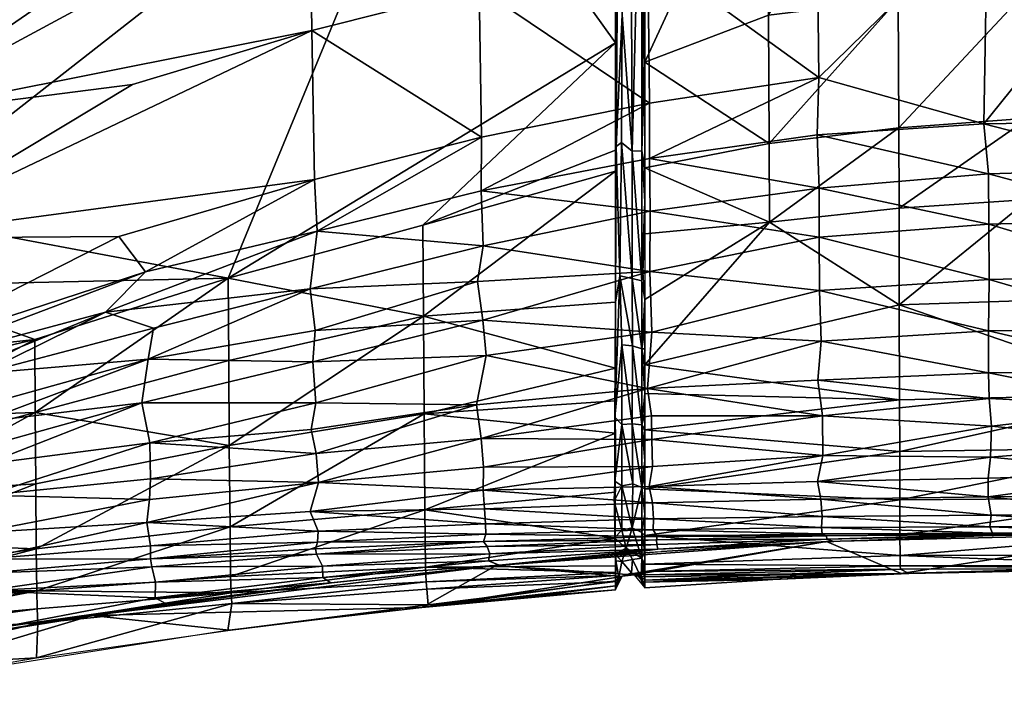
# Model space of a CAD drawing. Units: metres. Extents: x -0.318 to 0.318, y -0.312 to 0.312.
# Drawn here: x -0.197 to -0.027, y -0.312 to -0.196 of the extents above; entities that cross this region are included whole.
import ezdxf

# ---------------------------------------------------------------- set-up
doc = ezdxf.new("R2010")
doc.units = ezdxf.units.M
doc.header["$MEASUREMENT"] = 0
doc.layers.add('w', color=7, linetype='Continuous')

# ---------------------------------------------------------------- blocks, each defined once
blk = doc.blocks.new('*U1')
at = {"layer": 'w'}
mesh = blk.add_polyface(dxfattribs=at)
corners = [(14.843, 8.8282, 12.3133), (14.7663, 8.1015, 12.448), (14.7632, 8.8328, 12.4335), (14.9294, 8.1018, 11.7238), (14.9228, 8.879, 12.0431), (14.925, 8.8358, 11.4094), (14.8943, 8.8379, 12.1828), (14.8455, 8.114, 12.3268), (14.8951, 8.1084, 12.2008), (14.9487, 7.4033, 11.6799), (14.9334, 8.1251, 11.4099), (14.9591, 7.4342, 11.4116), (14.9349, 7.4015, 11.9232), (14.9233, 8.1203, 12.0652), (14.9522, 6.6659, 11.9923), (14.9255, 7.3837, 12.1327), (14.8991, 7.3796, 12.2511), (14.8504, 7.3829, 12.373), (14.7754, 7.3776, 12.4881), (14.6858, 8.101, 12.5336), (14.6995, 7.3631, 12.5714), (14.6649, 8.8488, 12.5361), (14.7206, 6.6349, 12.6319), (15.0625, 8.8386, 12.1305), (15.0647, 7.721, 12.1747), (15.0764, 8.8386, 11.9918), (15.0764, 8.8386, 11.5165), (15.0797, 7.7215, 12.0372), (15.0185, 8.8386, 12.2895), (15.0205, 7.7205, 12.3306), (15.0973, 7.7581, 11.4401), (15.0818, 8.2806, 11.4391), (15.0886, 6.6161, 12.2359), (15.1267, 6.6161, 11.8048), (15.1036, 6.6161, 12.0344), (14.7795, 7.7192, 12.6758), (14.9327, 6.6159, 12.6235), (14.9314, 7.7197, 12.5028), (14.9271, 8.8386, 12.4665), (14.7701, 8.8386, 12.6446), (15.0576, 6.6161, 12.37), (14.5699, 7.7187, 12.8112), (14.731, 6.6159, 12.8211), (14.9332, 8.1185, 11.4099), (14.924, 8.8353, 11.4096), (14.9598, 7.4025, 11.4116), (15.0764, 8.8376, 11.4392), (15.0975, 7.7246, 11.4401)]
mesh.append_faces([[corners[k] for k in face] for face in [(0, 1, 2, 0), (3, 4, 5, 3), (6, 7, 0, 6), (4, 8, 6, 4), (9, 3, 10, 9), (10, 3, 5, 10), (10, 11, 9, 10), (12, 13, 3, 12), (4, 3, 13, 4), (3, 9, 12, 3), (9, 14, 12, 9), (13, 12, 15, 13), (8, 7, 6, 8), (13, 8, 4, 13), (16, 8, 13, 16), (17, 7, 8, 17), (7, 1, 0, 7), (16, 17, 8, 16), (15, 16, 13, 15), (1, 7, 18, 1), (19, 1, 20, 19), (2, 1, 21, 2), (7, 17, 18, 7), (1, 18, 20, 1), (20, 18, 22, 20), (23, 24, 25, 23), (26, 25, 27, 26), (23, 28, 29, 23), (25, 24, 27, 25), (30, 31, 26, 30), (32, 27, 24, 32), (26, 27, 30, 26), (33, 30, 27, 33), (27, 34, 33, 27), (35, 36, 37, 35), (37, 38, 39, 37), (29, 40, 24, 29), (29, 28, 38, 29), (24, 23, 29, 24), (29, 37, 36, 29), (37, 29, 38, 37), (39, 35, 37, 39), (24, 40, 32, 24), (29, 36, 40, 29), (35, 41, 42, 35), (43, 44, 45, 43), (46, 47, 44, 46), (45, 44, 47, 45), (31, 47, 46, 31)]], dxfattribs={"vtx2": -1, "vtx3": -1})
mesh = blk.add_polyface(dxfattribs=at)
corners = [(11.618, 7.6982, 12.3136), (11.618, 8.8457, 12.2658), (11.5857, 8.846, 12.2796), (11.5827, 7.6816, 12.3314), (11.5984, 6.5836, 12.4485), (13.1989, 7.3616, 12.6517), (13.3025, 6.6362, 12.736), (12.9515, 7.368, 12.5854), (13.3459, 8.8396, 12.6303), (13.1526, 8.083, 12.6011), (13.1409, 8.8556, 12.5836), (13.3678, 8.1035, 12.6486), (12.2123, 8.8386, 12.3265), (13.43, 7.3695, 12.6997), (12.2362, 8.0992, 12.3507), (11.4856, 8.0929, 12.1571), (11.4544, 8.8379, 12.1277), (13.062, 6.6364, 12.6766), (11.667, 7.3563, 12.2618), (12.305, 7.3621, 12.4185), (12.4158, 6.6283, 12.5226), (11.778, 6.6204, 12.3786), (11.4605, 6.6164, 12.3095), (13.1125, 8.8386, 12.7335), (13.1267, 8.2763, 12.7454), (13.4673, 8.8386, 12.8069), (13.237, 7.1536, 12.832), (13.1689, 7.7144, 12.7792), (12.6124, 7.7121, 12.6301), (12.5552, 8.8386, 12.5783), (12.5697, 8.275, 12.5917), (13.5171, 7.7157, 12.8467), (12.6812, 7.1503, 12.6903), (11.6873, 7.7238, 12.3908), (11.687, 8.2808, 12.357), (11.687, 8.8386, 12.3453), (11.6873, 7.1686, 12.4447), (12.8847, 6.6159, 12.7926), (11.6888, 8.8559, 12.3159), (11.6611, 8.8422, 12.275), (11.6883, 7.7068, 12.3626), (11.6876, 6.6154, 12.517), (11.6616, 7.6791, 12.3255), (11.6865, 6.6014, 12.4815), (11.6482, 6.5534, 12.451)]
mesh.append_faces([[corners[k] for k in face] for face in [(0, 1, 2, 0), (2, 3, 0, 2), (3, 4, 0, 3), (5, 6, 7, 5), (8, 9, 10, 8), (8, 11, 9, 8), (11, 5, 9, 11), (12, 10, 9, 12), (6, 5, 13, 6), (11, 13, 5, 11), (7, 9, 5, 7), (7, 14, 9, 7), (15, 16, 12, 15), (14, 15, 12, 14), (7, 6, 17, 7), (12, 9, 14, 12), (18, 15, 14, 18), (14, 7, 19, 14), (20, 19, 7, 20), (21, 18, 19, 21), (14, 19, 18, 14), (18, 21, 22, 18), (7, 17, 20, 7), (19, 20, 21, 19), (23, 24, 25, 23), (26, 27, 28, 26), (29, 24, 23, 29), (27, 24, 30, 27), (24, 27, 31, 24), (32, 28, 33, 32), (30, 34, 28, 30), (29, 30, 24, 29), (29, 35, 30, 29), (27, 30, 28, 27), (30, 35, 34, 30), (34, 33, 28, 34), (36, 32, 33, 36), (32, 37, 26, 32), (28, 32, 26, 28), (36, 37, 32, 36), (33, 35, 38, 33), (39, 40, 38, 39), (40, 41, 33, 40), (40, 33, 38, 40), (40, 42, 43, 40), (39, 42, 40, 39), (39, 0, 42, 39), (0, 44, 42, 0), (0, 39, 1, 0)]], dxfattribs={"vtx2": -1, "vtx3": -1})
mesh = blk.add_polyface(dxfattribs=at)
corners = [(14.6995, 7.3631, 12.5714), (14.5941, 8.1122, 12.6039), (14.6858, 8.101, 12.5336), (14.6649, 8.8488, 12.5361), (14.7663, 8.1015, 12.448), (14.587, 7.3857, 12.655), (14.5341, 8.8452, 12.6237), (14.3769, 8.8373, 12.687), (14.4602, 8.1155, 12.6738), (14.2197, 8.8391, 12.7088), (14.2301, 8.1023, 12.7215), (14.3411, 8.1056, 12.7073), (14.2616, 7.3644, 12.7573), (14.4158, 7.385, 12.7309), (14.0482, 8.1025, 12.722), (14.0383, 8.8379, 12.7083), (14.0919, 7.3791, 12.7601), (14.5179, 6.6458, 12.7611), (14.2979, 6.6268, 12.8152), (13.5661, 8.8396, 12.6682), (13.3678, 8.1035, 12.6486), (13.3459, 8.8396, 12.6303), (13.8085, 8.8399, 12.6959), (13.586, 8.1043, 12.6849), (13.8252, 8.1051, 12.7109), (13.43, 7.3695, 12.6997), (13.6426, 7.3702, 12.7319), (13.8737, 7.3718, 12.7535), (14.5699, 7.7187, 12.8112), (14.3467, 7.718, 12.8793), (14.4755, 6.6159, 12.9395), (14.7795, 7.7192, 12.6758), (14.5529, 8.8386, 12.7835), (14.7701, 8.8386, 12.6446), (14.3218, 8.8386, 12.8516), (13.4673, 8.8386, 12.8069), (13.48, 8.277, 12.8173), (13.8971, 8.8386, 12.8544), (13.9349, 7.7169, 12.8879), (13.1267, 8.2763, 12.7454), (13.5171, 7.7157, 12.8467), (13.5773, 7.1554, 12.8932), (13.1689, 7.7144, 12.7792), (13.237, 7.1536, 12.832)]
mesh.append_faces([[corners[k] for k in face] for face in [(0, 1, 2, 0), (3, 4, 2, 3), (1, 0, 5, 1), (3, 2, 1, 3), (1, 6, 3, 1), (7, 6, 8, 7), (9, 7, 10, 9), (6, 1, 8, 6), (5, 8, 1, 5), (7, 11, 10, 7), (10, 11, 12, 10), (8, 13, 11, 8), (7, 8, 11, 7), (9, 14, 15, 9), (9, 10, 14, 9), (14, 10, 16, 14), (8, 5, 13, 8), (13, 5, 17, 13), (11, 13, 12, 11), (12, 13, 18, 12), (10, 12, 16, 10), (19, 20, 21, 19), (22, 23, 19, 22), (24, 22, 15, 24), (19, 23, 20, 19), (23, 25, 20, 23), (22, 24, 23, 22), (24, 26, 23, 24), (15, 14, 24, 15), (27, 24, 14, 27), (14, 16, 27, 14), (24, 27, 26, 24), (23, 26, 25, 23), (28, 29, 30, 28), (31, 32, 28, 31), (32, 31, 33, 32), (28, 32, 34, 28), (29, 28, 34, 29), (35, 36, 37, 35), (34, 37, 38, 34), (35, 39, 36, 35), (40, 36, 39, 40), (38, 37, 36, 38), (34, 38, 29, 34), (38, 40, 41, 38), (40, 38, 36, 40), (40, 42, 41, 40), (41, 42, 43, 41)]], dxfattribs={"vtx2": -1, "vtx3": -1})
mesh = blk.add_polyface(dxfattribs=at)
corners = [(15.0993, 6.5874, 11.5165), (15.1597, 6.6159, 11.4442), (15.1541, 6.6159, 11.5206), (15.1033, 6.5696, 11.4322), (15.1089, 6.5181, 11.433), (15.144, 6.6159, 11.6438), (15.1153, 6.6006, 11.5178), (14.7262, 6.6024, 12.786), (14.8405, 6.6159, 12.7309), (14.731, 6.6159, 12.8211), (14.9202, 6.6021, 12.5836), (14.9327, 6.6159, 12.6235), (15.0757, 6.6161, 12.3014), (15.0315, 6.6029, 12.3276), (15.0929, 6.6067, 12.215), (15.0056, 6.6159, 12.5018), (15.0576, 6.6161, 12.37), (15.1036, 6.6161, 12.0344), (15.1237, 6.6161, 11.8325), (14.7104, 6.5633, 12.7693), (14.9007, 6.5607, 12.5734), (15.0373, 6.5623, 12.1028), (14.9875, 6.5343, 12.3837), (15.095, 6.5587, 11.5163), (14.9918, 6.6722, 11.5971), (14.9487, 7.4033, 11.6799), (14.9591, 7.4342, 11.4116), (15.0162, 6.4917, 11.4149), (14.9718, 6.6679, 11.7934), (14.9522, 6.6659, 11.9923), (14.9375, 6.6687, 12.2039), (14.9255, 7.3837, 12.1327), (14.9349, 7.4015, 11.9232), (14.909, 6.6522, 12.3288), (14.8991, 7.3796, 12.2511), (14.8618, 6.6527, 12.4447), (14.8504, 7.3829, 12.373), (14.7914, 6.6489, 12.5529), (14.7754, 7.3776, 12.4881), (14.7206, 6.6349, 12.6319), (15.1267, 6.6161, 11.8048), (15.1237, 7.1698, 11.4419), (15.0973, 7.7581, 11.4401), (15.0797, 7.7215, 12.0372), (15.0886, 6.6161, 12.2359), (14.7795, 7.7192, 12.6758), (14.9794, 7.0451, 11.4127), (14.9598, 7.4025, 11.4116), (15.003, 6.6877, 11.4142), (15.1021, 6.5414, 11.432), (15.0627, 5.9732, 11.4175), (15.0975, 7.7246, 11.4401), (15.1127, 6.5894, 11.4345), (15.1356, 6.61, 11.4393)]
mesh.append_faces([[corners[k] for k in face] for face in [(0, 1, 2, 0), (1, 0, 3, 1), (0, 4, 3, 0), (2, 5, 6, 2), (7, 8, 9, 7), (8, 10, 11, 8), (12, 13, 14, 12), (15, 13, 16, 15), (12, 16, 13, 12), (11, 10, 15, 11), (14, 13, 17, 14), (18, 17, 13, 18), (18, 6, 5, 18), (19, 20, 7, 19), (7, 10, 8, 7), (13, 21, 6, 13), (20, 10, 7, 20), (10, 13, 15, 10), (13, 10, 20, 13), (13, 6, 18, 13), (21, 13, 22, 21), (20, 22, 13, 20), (21, 23, 6, 21), (24, 25, 26, 24), (26, 27, 24, 26), (28, 25, 24, 28), (28, 29, 25, 28), (30, 31, 32, 30), (33, 34, 31, 33), (35, 36, 34, 35), (29, 30, 32, 29), (37, 38, 36, 37), (30, 33, 31, 30), (36, 35, 37, 36), (33, 35, 34, 33), (38, 37, 39, 38), (40, 41, 42, 40), (17, 43, 44, 17), (40, 1, 41, 40), (45, 9, 11, 45), (46, 47, 48, 46), (47, 49, 50, 47), (48, 47, 50, 48), (3, 51, 52, 3), (3, 49, 47, 3), (3, 47, 51, 3), (51, 53, 52, 51), (53, 51, 41, 53), (53, 41, 1, 53)]], dxfattribs={"vtx2": -1, "vtx3": -1})
mesh = blk.add_polyface(dxfattribs=at)
corners = [(14.1249, 6.6029, 12.9415), (14.1249, 6.6151, 12.9763), (14.033, 6.6159, 12.9763), (13.3421, 6.6159, 12.9021), (13.2682, 6.6021, 12.8465), (13.4882, 6.6159, 12.9285), (13.8308, 6.6034, 12.9344), (13.7917, 6.6082, 12.9679), (13.6286, 6.6159, 12.9486), (13.9116, 6.6159, 12.9727), (14.113, 6.562, 12.9189), (13.8214, 6.5615, 12.91), (13.2702, 6.5612, 12.8236), (14.4755, 6.6159, 12.9395), (14.4549, 6.6024, 12.9135), (14.5654, 6.6159, 12.9095), (14.3182, 6.6159, 12.9679), (14.1953, 6.6159, 12.9742), (14.4066, 6.6159, 12.9552), (14.6091, 6.6159, 12.8909), (14.7262, 6.6024, 12.786), (14.6715, 6.6159, 12.8584), (14.731, 6.6159, 12.8211), (14.4498, 6.5615, 12.8914), (14.7104, 6.5633, 12.7693), (14.7206, 6.6349, 12.6319), (14.587, 7.3857, 12.655), (14.6995, 7.3631, 12.5714), (14.635, 6.6489, 12.6982), (14.5179, 6.6458, 12.7611), (14.4158, 7.385, 12.7309), (14.4158, 6.6446, 12.7937), (14.2979, 6.6268, 12.8152), (14.0919, 7.3791, 12.7601), (14.2616, 7.3644, 12.7573), (14.0531, 6.6466, 12.8206), (13.8737, 7.3718, 12.7535), (13.7914, 6.6377, 12.8104), (13.6426, 7.3702, 12.7319), (13.5303, 6.6385, 12.7782), (13.43, 7.3695, 12.6997), (13.3025, 6.6362, 12.736), (14.5699, 7.7187, 12.8112), (14.3467, 7.718, 12.8793), (13.9349, 7.7169, 12.8879), (13.5773, 7.1554, 12.8932), (13.237, 7.1536, 12.832)]
mesh.append_faces([[corners[k] for k in face] for face in [(0, 1, 2, 0), (3, 4, 5, 3), (6, 7, 8, 6), (8, 5, 6, 8), (5, 4, 6, 5), (0, 2, 9, 0), (9, 7, 6, 9), (6, 0, 9, 6), (10, 0, 11, 10), (6, 4, 12, 6), (0, 6, 11, 0), (12, 11, 6, 12), (13, 14, 15, 13), (0, 14, 16, 0), (16, 17, 0, 16), (14, 18, 16, 14), (0, 17, 1, 0), (13, 18, 14, 13), (19, 20, 21, 19), (22, 21, 20, 22), (19, 15, 14, 19), (20, 19, 14, 20), (0, 10, 14, 0), (23, 14, 10, 23), (14, 23, 20, 14), (24, 20, 23, 24), (25, 26, 27, 25), (26, 25, 28, 26), (26, 28, 29, 26), (30, 29, 31, 30), (30, 31, 32, 30), (32, 33, 34, 32), (35, 36, 33, 35), (37, 38, 36, 37), (39, 40, 38, 39), (36, 35, 37, 36), (33, 32, 35, 33), (38, 37, 39, 38), (40, 39, 41, 40), (13, 22, 42, 13), (16, 13, 43, 16), (17, 43, 44, 17), (45, 17, 44, 45), (43, 17, 16, 43), (45, 8, 9, 45), (45, 9, 17, 45), (8, 45, 3, 8), (45, 46, 3, 45)]], dxfattribs={"vtx2": -1, "vtx3": -1})
mesh = blk.add_polyface(dxfattribs=at)
corners = [(11.6167, 5.7111, 12.5971), (11.607, 6.513, 12.4556), (11.5786, 5.7431, 12.6113), (11.5984, 6.5836, 12.4485), (11.6482, 6.5534, 12.451), (11.618, 7.6982, 12.3136), (12.2423, 6.6156, 12.6418), (11.6865, 6.6014, 12.4815), (13.2682, 6.6021, 12.8465), (11.6876, 6.6154, 12.517), (12.8847, 6.6159, 12.7926), (13.3421, 6.6159, 12.9021), (13.2702, 6.5612, 12.8236), (12.6797, 6.5171, 12.6951), (11.6782, 6.5038, 12.4779), (13.2504, 6.4911, 12.8681), (13.2324, 6.5153, 12.83), (12.8016, 6.4894, 12.7873), (13.2654, 6.4894, 12.8986), (11.6888, 6.4899, 12.5364), (12.2453, 6.4896, 12.659), (13.4424, 5.9075, 12.8452), (13.062, 6.6364, 12.6766), (13.3025, 6.6362, 12.736), (13.21, 5.9087, 12.7937), (13.6169, 5.1975, 12.9717), (13.3921, 5.1858, 12.9303), (11.778, 6.6204, 12.3786), (11.6096, 5.8854, 12.467), (11.4605, 6.6164, 12.3095), (12.5649, 5.8991, 12.6565), (12.4158, 6.6283, 12.5226), (11.9271, 5.8899, 12.5285), (11.7937, 5.1609, 12.6504), (12.7485, 5.1754, 12.813), (12.1115, 5.1655, 12.7032), (11.4755, 5.1561, 12.5983), (13.5903, 5.655, 13.0578), (11.6881, 5.6918, 12.6776), (13.8191, 4.8122, 13.2115), (11.6881, 5.6733, 12.6537), (11.6883, 5.2953, 12.7609), (11.6609, 5.7424, 12.6011), (11.6619, 4.9364, 12.7782), (13.237, 7.1536, 12.832), (11.6873, 7.1686, 12.4447), (11.6883, 7.7068, 12.3626), (11.6616, 7.6791, 12.3255)]
mesh.append_faces([[corners[k] for k in face] for face in [(0, 1, 2, 0), (3, 4, 5, 3), (6, 7, 8, 6), (6, 9, 7, 6), (10, 8, 11, 10), (8, 10, 6, 8), (8, 7, 12, 8), (4, 12, 7, 4), (12, 4, 13, 12), (4, 14, 13, 4), (13, 15, 16, 13), (16, 12, 13, 16), (13, 14, 15, 13), (17, 18, 15, 17), (14, 19, 20, 14), (15, 14, 20, 15), (20, 17, 15, 20), (21, 22, 23, 21), (24, 25, 26, 24), (22, 21, 24, 22), (27, 28, 29, 27), (30, 31, 22, 30), (32, 27, 31, 32), (27, 32, 28, 27), (32, 33, 28, 32), (22, 24, 30, 22), (34, 30, 24, 34), (35, 32, 30, 35), (31, 30, 32, 31), (26, 34, 24, 26), (33, 36, 28, 33), (34, 35, 30, 34), (35, 33, 32, 35), (17, 37, 18, 17), (17, 38, 39, 17), (19, 38, 17, 19), (40, 19, 14, 40), (38, 19, 40, 38), (40, 41, 38, 40), (42, 43, 40, 42), (42, 40, 14, 42), (14, 4, 42, 14), (0, 4, 1, 0), (0, 42, 4, 0), (11, 44, 10, 11), (45, 9, 10, 45), (7, 9, 46, 7), (4, 7, 47, 4)]], dxfattribs={"vtx2": -1, "vtx3": -1})
mesh = blk.add_polyface(dxfattribs=at)
corners = [(13.2324, 6.5153, 12.83), (13.8214, 6.5615, 12.91), (13.2702, 6.5612, 12.8236), (13.8097, 6.5082, 12.9242), (14.113, 6.562, 12.9189), (14.4498, 6.5615, 12.8914), (14.4529, 6.5158, 12.9016), (14.7104, 6.5633, 12.7693), (14.1082, 6.516, 12.9293), (14.9007, 6.5607, 12.5734), (14.719, 6.516, 12.7759), (13.2504, 6.4911, 12.8681), (13.2654, 6.4894, 12.8986), (13.9235, 6.4894, 12.9862), (13.6393, 6.4894, 12.9628), (13.3574, 6.4894, 12.9179), (14.7846, 6.4835, 12.7982), (14.6985, 6.4856, 12.8584), (14.7394, 6.4894, 12.8312), (14.4214, 6.4858, 12.9656), (14.0665, 6.4886, 12.9895), (14.2959, 6.4901, 12.9814), (14.4907, 6.4894, 12.9489), (14.6418, 6.4894, 12.8899), (14.2088, 6.4894, 12.9862), (14.351, 6.4894, 12.9763), (14.7206, 6.6349, 12.6319), (14.7914, 6.6489, 12.5529), (14.7378, 5.9166, 12.7236), (14.635, 6.6489, 12.6982), (14.8176, 5.9227, 12.6364), (14.5133, 5.9075, 12.8546), (14.3675, 5.8869, 12.8892), (14.2979, 6.6268, 12.8152), (14.6373, 5.9176, 12.7954), (14.5179, 6.6458, 12.7611), (14.4158, 6.6446, 12.7937), (13.7914, 6.6377, 12.8104), (14.0531, 6.6466, 12.8206), (14.0018, 5.9146, 12.9024), (14.1539, 5.9298, 12.8996), (13.6792, 5.9156, 12.8805), (13.5303, 6.6385, 12.7782), (13.4424, 5.9075, 12.8452), (13.3025, 6.6362, 12.736), (13.8346, 5.892, 12.8978), (14.4064, 5.6608, 13.0667), (14.746, 6.4894, 12.8267), (14.8229, 5.6639, 12.8942), (13.9842, 5.658, 13.0898), (13.5903, 5.655, 13.0578)]
mesh.append_faces([[corners[k] for k in face] for face in [(0, 1, 2, 0), (1, 3, 4, 1), (5, 6, 7, 5), (4, 8, 5, 4), (9, 7, 10, 9), (1, 0, 3, 1), (3, 0, 11, 3), (11, 12, 13, 11), (13, 12, 14, 13), (15, 14, 12, 15), (16, 17, 18, 16), (8, 6, 5, 8), (4, 3, 8, 4), (6, 8, 19, 6), (17, 16, 10, 17), (7, 6, 10, 7), (10, 6, 17, 10), (19, 20, 21, 19), (17, 6, 19, 17), (13, 3, 11, 13), (19, 3, 13, 19), (3, 19, 8, 3), (13, 20, 19, 13), (22, 17, 19, 22), (17, 22, 23, 17), (21, 20, 24, 21), (21, 25, 19, 21), (26, 27, 28, 26), (29, 26, 28, 29), (27, 30, 28, 27), (31, 32, 33, 31), (34, 35, 29, 34), (28, 34, 29, 28), (35, 34, 31, 35), (36, 35, 31, 36), (31, 33, 36, 31), (37, 38, 39, 37), (33, 40, 38, 33), (37, 41, 42, 37), (42, 43, 44, 42), (38, 40, 39, 38), (33, 32, 40, 33), (37, 45, 41, 37), (37, 39, 45, 37), (42, 41, 43, 42), (25, 46, 22, 25), (47, 22, 48, 47), (13, 49, 24, 13), (12, 50, 15, 12)]], dxfattribs={"vtx2": -1, "vtx3": -1})
mesh = blk.add_polyface(dxfattribs=at)
corners = [(15.0993, 6.5874, 11.5165), (15.1125, 6.5056, 11.5176), (15.1089, 6.5181, 11.433), (15.1633, 6.4894, 11.5214), (15.1691, 6.4892, 11.4447), (15.095, 6.5587, 11.5163), (15.0373, 6.5623, 12.1028), (15.0462, 6.5158, 12.114), (14.9007, 6.5607, 12.5734), (14.9108, 6.516, 12.5765), (14.9875, 6.5343, 12.3837), (15.114, 6.5036, 11.5176), (14.9428, 6.4845, 12.6293), (14.719, 6.516, 12.7759), (14.7846, 6.4835, 12.7982), (15.0429, 6.4906, 12.4373), (15.1323, 6.4891, 11.8201), (15.0152, 6.4889, 12.5033), (15.065, 6.4891, 12.37), (15.082, 6.4891, 12.3012), (15.1541, 6.4906, 11.6288), (15.0934, 6.4896, 12.2308), (15.1061, 6.4891, 12.0629), (14.9918, 6.6722, 11.5971), (15.0162, 6.4917, 11.4149), (15.0619, 5.9852, 11.4175), (15.0429, 5.9395, 11.6291), (15.0122, 5.9445, 11.8439), (14.9718, 6.6679, 11.7934), (14.9809, 5.9331, 12.0784), (14.9522, 6.6659, 11.9923), (14.9591, 5.9176, 12.3037), (14.9375, 6.6687, 12.2039), (14.909, 6.6522, 12.3288), (14.9273, 5.9278, 12.4281), (14.7914, 6.6489, 12.5529), (14.8618, 6.6527, 12.4447), (14.8176, 5.9227, 12.6364), (14.8824, 5.9262, 12.5366), (15.2337, 5.6789, 11.5249), (15.2453, 5.6512, 11.4492), (15.1338, 5.6697, 12.2288), (15.0939, 6.4891, 12.2349), (15.1651, 5.6728, 12.0019), (14.9446, 6.4894, 12.6255), (14.8229, 5.6639, 12.8942), (15.0708, 5.6669, 12.5465), (14.746, 6.4894, 12.8267), (15.1282, 6.5003, 11.4368), (15.1112, 6.5183, 11.4335), (15.0627, 5.9732, 11.4175), (15.1021, 6.5414, 11.432), (15.1508, 6.4904, 11.4411), (15.2044, 6.07, 11.4467)]
mesh.append_faces([[corners[k] for k in face] for face in [(0, 1, 2, 0), (2, 1, 3, 2), (2, 3, 4, 2), (5, 6, 7, 5), (8, 9, 10, 8), (7, 11, 5, 7), (10, 9, 12, 10), (9, 13, 14, 9), (8, 13, 9, 8), (6, 10, 7, 6), (15, 16, 11, 15), (7, 10, 17, 7), (9, 14, 12, 9), (12, 17, 10, 12), (11, 7, 15, 11), (17, 15, 7, 17), (15, 18, 19, 15), (20, 3, 11, 20), (21, 15, 19, 21), (21, 22, 15, 21), (16, 15, 22, 16), (16, 20, 11, 16), (23, 24, 25, 23), (25, 26, 23, 25), (27, 28, 23, 27), (29, 30, 28, 29), (28, 27, 29, 28), (23, 26, 27, 23), (31, 32, 30, 31), (30, 29, 31, 30), (33, 32, 34, 33), (35, 36, 37, 35), (33, 38, 36, 33), (32, 31, 34, 32), (36, 38, 37, 36), (33, 34, 38, 33), (39, 4, 16, 39), (4, 39, 40, 4), (41, 22, 42, 41), (16, 22, 43, 16), (44, 45, 46, 44), (46, 18, 44, 46), (42, 18, 46, 42), (44, 47, 45, 44), (48, 40, 49, 48), (50, 51, 49, 50), (52, 40, 48, 52), (52, 53, 40, 52), (53, 52, 4, 53)]], dxfattribs={"vtx2": -1, "vtx3": -1})
mesh = blk.add_polyface(dxfattribs=at)
corners = [(14.8176, 5.9227, 12.6364), (14.8293, 5.1678, 12.7756), (14.7378, 5.9166, 12.7236), (14.7033, 5.2034, 12.8754), (14.8768, 4.4607, 12.8884), (14.6373, 5.9176, 12.7954), (14.5133, 5.9075, 12.8546), (14.5778, 5.1932, 12.9374), (14.3675, 5.8869, 12.8892), (14.6888, 4.4764, 13.0197), (14.4747, 5.1724, 12.9692), (14.5329, 4.4744, 13.0756), (14.7777, 4.4729, 12.9694), (14.0018, 5.9146, 12.9024), (14.1539, 5.9298, 12.8996), (14.1818, 5.1785, 13.0032), (14.3599, 5.1919, 12.9857), (14.3589, 4.4386, 13.1139), (13.6169, 5.1975, 12.9717), (13.21, 5.9087, 12.7937), (13.4424, 5.9075, 12.8452), (14.0467, 5.1899, 13.0055), (14.1699, 4.4668, 13.1269), (13.8654, 5.167, 13.0032), (13.8346, 5.892, 12.8978), (13.6792, 5.9156, 12.8805), (14.0368, 4.4899, 13.1244), (13.9664, 4.2824, 13.1594), (13.7925, 4.4546, 13.1129), (13.3921, 5.1858, 12.9303), (13.6398, 4.3398, 13.1081), (14.4907, 6.4894, 12.9489), (14.4064, 5.6608, 13.0667), (14.8229, 5.6639, 12.8942), (14.8953, 4.8208, 12.9984), (13.9842, 5.658, 13.0898), (13.3574, 6.4894, 12.9179), (13.5903, 5.655, 13.0578), (14.5438, 4.8178, 13.1691), (14.351, 6.4894, 12.9763), (14.2088, 6.4894, 12.9862), (13.8191, 4.8122, 13.2115), (12.8016, 6.4894, 12.7873), (14.1757, 4.815, 13.2186), (13.9235, 6.4894, 12.9862)]
mesh.append_faces([[corners[k] for k in face] for face in [(0, 1, 2, 0), (3, 1, 4, 3), (2, 1, 3, 2), (3, 5, 2, 3), (3, 6, 5, 3), (7, 8, 6, 7), (3, 7, 6, 3), (9, 7, 3, 9), (8, 7, 10, 8), (11, 10, 7, 11), (4, 12, 3, 4), (3, 12, 9, 3), (13, 14, 15, 13), (8, 16, 14, 8), (8, 10, 16, 8), (16, 10, 11, 16), (16, 17, 15, 16), (14, 16, 15, 14), (7, 9, 11, 7), (16, 11, 17, 16), (18, 19, 20, 18), (21, 22, 23, 21), (23, 24, 21, 23), (21, 24, 13, 21), (22, 21, 15, 22), (13, 15, 21, 13), (25, 24, 23, 25), (20, 25, 18, 20), (17, 22, 15, 17), (23, 22, 26, 23), (27, 18, 23, 27), (25, 23, 18, 25), (23, 26, 27, 23), (18, 27, 28, 18), (28, 29, 18, 28), (29, 28, 30, 29), (31, 32, 33, 31), (32, 34, 33, 32), (35, 36, 37, 35), (32, 35, 38, 32), (32, 39, 40, 32), (34, 32, 38, 34), (40, 35, 32, 40), (41, 37, 42, 41), (43, 38, 35, 43), (35, 37, 41, 35), (35, 44, 36, 35), (41, 43, 35, 41)]], dxfattribs={"vtx2": -1, "vtx3": -1})
mesh = blk.add_polyface(dxfattribs=at)
corners = [(15.115, 5.2222, 11.6171), (15.0429, 5.9395, 11.6291), (15.0619, 5.9852, 11.4175), (15.0122, 5.9445, 11.8439), (15.0147, 5.1947, 12.2359), (14.9809, 5.9331, 12.0784), (15.0665, 5.2206, 11.9064), (14.9591, 5.9176, 12.3037), (15.2027, 4.4967, 11.6227), (15.1384, 5.2575, 11.4215), (15.2293, 4.545, 11.4264), (15.1359, 4.498, 11.9773), (15.0696, 4.4825, 12.3448), (15.0348, 4.4762, 12.5623), (14.9916, 5.1907, 12.417), (14.9273, 5.9278, 12.4281), (14.9621, 5.1998, 12.5323), (14.8824, 5.9262, 12.5366), (14.8293, 5.1678, 12.7756), (14.8176, 5.9227, 12.6364), (14.9144, 5.2021, 12.644), (14.8768, 4.4607, 12.8884), (14.9779, 4.4764, 12.7319), (15.2281, 4.8292, 12.1106), (15.1818, 4.8264, 12.3822), (15.3124, 3.989, 12.2288), (15.1651, 5.6728, 12.0019), (15.2337, 5.6789, 11.5249), (15.1323, 6.4891, 11.8201), (15.1338, 5.6697, 12.2288), (15.1061, 6.4891, 12.0629), (15.2918, 5.2333, 11.452), (15.2453, 5.6512, 11.4492), (15.3449, 4.8107, 11.4551), (15.4633, 3.9837, 11.4617), (15.0708, 5.6669, 12.5465), (15.0939, 6.4891, 12.2349), (15.1112, 4.8236, 12.6908), (15.1727, 3.9847, 12.8472), (14.8229, 5.6639, 12.8942), (14.8953, 4.8208, 12.9984), (15.0627, 5.9732, 11.4175), (15.2789, 4.2209, 11.4294), (15.1379, 5.2598, 11.4215), (15.2288, 4.547, 11.4264), (15.1112, 6.5183, 11.4335), (15.3431, 4.8175, 11.4553)]
mesh.append_faces([[corners[k] for k in face] for face in [(0, 1, 2, 0), (3, 4, 5, 3), (6, 3, 1, 6), (4, 7, 5, 4), (8, 0, 9, 8), (9, 0, 2, 9), (10, 8, 9, 10), (1, 0, 6, 1), (11, 6, 0, 11), (12, 4, 6, 12), (3, 6, 4, 3), (8, 11, 0, 8), (11, 12, 6, 11), (4, 13, 14, 4), (7, 4, 14, 7), (4, 12, 13, 4), (15, 7, 16, 15), (14, 13, 16, 14), (7, 14, 16, 7), (17, 18, 19, 17), (20, 17, 15, 20), (17, 20, 18, 17), (18, 20, 21, 18), (16, 22, 20, 16), (15, 16, 20, 15), (16, 13, 22, 16), (20, 22, 21, 20), (23, 24, 25, 23), (26, 23, 27, 26), (26, 27, 28, 26), (26, 29, 23, 26), (29, 26, 30, 29), (27, 31, 32, 27), (33, 27, 23, 33), (33, 31, 27, 33), (23, 29, 24, 23), (23, 34, 33, 23), (35, 24, 29, 35), (35, 29, 36, 35), (35, 37, 24, 35), (24, 37, 38, 24), (39, 37, 35, 39), (39, 40, 37, 39), (41, 42, 43, 41), (43, 42, 44, 43), (32, 41, 45, 32), (32, 42, 41, 32), (32, 46, 42, 32)]], dxfattribs={"vtx2": -1, "vtx3": -1})
mesh = blk.add_polyface(dxfattribs=at)
corners = [(11.5956, 4.9077, 12.7817), (11.6256, 4.9108, 12.7741), (11.6167, 5.7111, 12.5971), (11.6256, 4.1109, 12.9811), (11.5941, 4.1137, 12.988), (11.5849, 3.32, 13.2214), (11.6256, 3.3167, 13.2105), (11.5702, 4.6093, 12.8795), (11.5786, 5.7431, 12.6113), (11.5631, 5.6913, 12.6545), (11.5628, 4.8993, 12.8325), (11.5623, 3.3352, 13.2656), (12.1115, 5.1655, 12.7032), (12.0096, 4.4439, 12.8513), (11.7937, 5.1609, 12.6504), (13.6472, 3.293, 13.3083), (12.9812, 4.3992, 12.9991), (12.7485, 5.1754, 12.813), (13.1229, 3.293, 13.2595), (12.3276, 4.4485, 12.895), (11.6911, 4.4396, 12.8084), (11.4755, 5.1561, 12.5983), (12.4033, 3.6758, 13.0952), (11.9357, 3.7319, 13.0281), (12.0739, 3.2918, 13.1647), (11.0249, 3.29, 13.0718), (13.8191, 4.8122, 13.2115), (11.6881, 5.6918, 12.6776), (13.54, 3.325, 13.448), (12.923, 3.3288, 13.39), (11.6883, 4.9003, 12.8516), (11.6886, 4.1155, 13.0532), (12.306, 3.3319, 13.3332), (11.6888, 3.3365, 13.2765), (11.6886, 3.3352, 13.279), (11.6883, 5.2953, 12.7609), (11.6881, 5.6733, 12.6537), (11.6886, 4.4287, 12.9697), (11.6901, 3.9598, 13.0964), (11.6741, 3.3217, 13.2277), (11.6858, 4.6209, 12.8884), (11.6619, 4.9364, 12.7782), (11.6545, 4.085, 12.993), (11.6609, 5.7424, 12.6011)]
mesh.append_faces([[corners[k] for k in face] for face in [(0, 1, 2, 0), (3, 4, 5, 3), (1, 0, 3, 1), (5, 6, 3, 5), (4, 3, 0, 4), (7, 4, 0, 7), (0, 8, 7, 0), (7, 9, 10, 7), (7, 11, 5, 7), (7, 10, 11, 7), (7, 5, 4, 7), (12, 13, 14, 12), (15, 16, 17, 15), (18, 19, 12, 18), (20, 21, 14, 20), (12, 19, 13, 12), (19, 22, 13, 19), (16, 18, 17, 16), (18, 12, 17, 18), (23, 20, 13, 23), (14, 13, 20, 14), (22, 23, 13, 22), (22, 19, 18, 22), (24, 23, 22, 24), (20, 23, 24, 20), (15, 18, 16, 15), (24, 25, 20, 24), (18, 24, 22, 18), (26, 27, 28, 26), (29, 27, 30, 29), (31, 32, 30, 31), (29, 28, 27, 29), (29, 30, 32, 29), (33, 32, 31, 33), (33, 34, 32, 33), (35, 36, 30, 35), (36, 37, 30, 36), (33, 38, 39, 33), (38, 36, 40, 38), (36, 38, 37, 36), (39, 38, 40, 39), (41, 40, 36, 41), (40, 41, 42, 40), (42, 39, 40, 42), (41, 43, 2, 41), (41, 1, 42, 41), (42, 1, 6, 42), (2, 1, 41, 2), (6, 39, 42, 6)]], dxfattribs={"vtx2": -1, "vtx3": -1})
mesh = blk.add_polyface(dxfattribs=at)
corners = [(12.9238, 3.3288, 13.39), (14.1204, 3.1904, 13.5021), (14.1567, 3.32, 13.5082), (14.8341, 3.3296, 13.3822), (14.5024, 3.3377, 13.4881), (14.7079, 3.2006, 13.4393), (14.3134, 3.2001, 13.5117), (14.7587, 3.767, 13.1388), (14.6888, 4.4764, 13.0197), (14.7777, 4.4729, 12.9694), (14.9222, 3.7281, 13.0339), (14.5329, 4.4744, 13.0756), (14.9314, 3.2834, 13.1467), (14.7963, 3.2928, 13.2351), (14.6251, 3.7619, 13.1945), (14.3589, 4.4386, 13.1139), (14.6769, 3.2984, 13.2895), (14.4432, 3.7393, 13.2463), (14.1699, 4.4668, 13.1269), (14.2321, 3.7441, 13.2684), (14.0368, 4.4899, 13.1244), (14.495, 3.3019, 13.338), (14.3675, 3.3014, 13.3575), (13.9664, 4.2824, 13.1594), (14.2311, 3.2968, 13.3626), (13.7925, 4.4546, 13.1129), (14.1712, 3.2928, 13.3588), (13.6398, 4.3398, 13.1081), (13.6472, 3.293, 13.3083), (12.7485, 5.1754, 12.813), (13.3921, 5.1858, 12.9303), (14.5438, 4.8178, 13.1691), (14.9916, 3.9824, 13.1112), (14.8953, 4.8208, 12.9984), (14.7102, 3.9804, 13.2798), (14.7523, 3.3342, 13.4213), (14.9662, 3.3205, 13.3067), (14.1757, 4.815, 13.2186), (14.4013, 3.9781, 13.3578), (13.8191, 4.8122, 13.2115), (14.0858, 3.976, 13.3779), (14.5732, 3.338, 13.4744), (14.4226, 3.3365, 13.5003), (14.2397, 3.3278, 13.5122), (13.8534, 3.3225, 13.4782), (13.54, 3.325, 13.448), (14.7681, 3.2943, 13.2496), (14.908, 3.2852, 13.165), (14.8105, 3.2196, 13.2298), (14.476, 3.3019, 13.3423), (14.2502, 3.225, 13.3641)]
mesh.append_faces([[corners[k] for k in face] for face in [(0, 1, 2, 0), (3, 4, 5, 3), (2, 6, 4, 2), (0, 1, 2, 0), (3, 4, 5, 3), (2, 6, 4, 2), (7, 8, 9, 7), (7, 9, 10, 7), (8, 7, 11, 8), (7, 12, 13, 7), (11, 14, 15, 11), (11, 7, 14, 11), (14, 7, 13, 14), (14, 13, 16, 14), (16, 15, 14, 16), (17, 18, 15, 17), (19, 20, 18, 19), (16, 17, 15, 16), (21, 19, 18, 21), (17, 21, 18, 17), (22, 19, 21, 22), (19, 23, 20, 19), (24, 23, 22, 24), (17, 16, 21, 17), (23, 19, 22, 23), (24, 25, 23, 24), (24, 26, 25, 24), (26, 27, 25, 26), (28, 29, 30, 28), (27, 28, 30, 27), (27, 26, 28, 27), (31, 32, 33, 31), (34, 35, 36, 34), (31, 34, 32, 31), (37, 38, 31, 37), (37, 39, 38, 37), (38, 39, 40, 38), (34, 38, 35, 34), (38, 34, 31, 38), (41, 35, 38, 41), (42, 38, 40, 42), (42, 41, 38, 42), (43, 42, 40, 43), (40, 39, 44, 40), (43, 40, 2, 43), (39, 45, 44, 39), (40, 44, 2, 40), (46, 47, 48, 46), (49, 50, 26, 49)]], dxfattribs={"vtx2": -1, "vtx3": -1})
mesh = blk.add_polyface(dxfattribs=at)
corners = [(14.999, 3.3182, 13.2829), (14.8341, 3.3296, 13.3822), (14.9035, 3.1912, 13.3492), (15.3299, 3.8338, 11.4663), (15.2027, 4.4967, 11.6227), (15.2293, 4.545, 11.4264), (15.1729, 3.7604, 12.3072), (15.1359, 4.498, 11.9773), (15.0696, 4.4825, 12.3448), (15.4572, 3.1272, 11.4381), (15.3749, 3.1602, 11.8056), (15.21, 3.2272, 12.5407), (15.0967, 3.7642, 12.6974), (15.0348, 4.4762, 12.5623), (15.1597, 3.2478, 12.7726), (14.9779, 4.4764, 12.7319), (15.036, 3.7479, 12.8706), (15.1196, 3.2592, 12.8879), (15.0416, 3.2725, 13.0286), (14.8768, 4.4607, 12.8884), (14.9222, 3.7281, 13.0339), (14.9906, 3.278, 13.0913), (14.7777, 4.4729, 12.9694), (14.9314, 3.2834, 13.1467), (14.7587, 3.767, 13.1388), (15.2507, 3.987, 12.548), (15.3518, 3.2539, 12.595), (15.3124, 3.989, 12.2288), (15.4633, 3.9837, 11.4617), (15.5077, 3.1919, 11.8981), (15.2281, 4.8292, 12.1106), (14.9916, 3.9824, 13.1112), (15.1684, 3.3014, 13.1081), (15.1727, 3.9847, 12.8472), (15.1112, 4.8236, 12.6908), (14.8953, 4.8208, 12.9984), (15.1818, 4.8264, 12.3822), (15.3144, 3.2684, 12.7705), (15.2646, 3.2849, 12.9313), (15.6035, 3.1543, 11.4696), (14.7102, 3.9804, 13.2798), (14.9662, 3.3205, 13.3067), (15.2179, 3.294, 13.0284), (15.0881, 3.3108, 13.2074), (15.2789, 4.2209, 11.4294), (15.3429, 3.8371, 11.4322), (15.2288, 4.547, 11.4264), (15.46, 3.0942, 11.4381), (15.6075, 3.13, 11.4696), (15.3431, 4.8175, 11.4553), (15.0353, 3.2732, 13.0372), (14.9718, 3.2077, 13.1109), (14.908, 3.2852, 13.165)]
mesh.append_faces([[corners[k] for k in face] for face in [(0, 1, 2, 0), (0, 1, 2, 0), (3, 4, 5, 3), (6, 7, 4, 6), (6, 8, 7, 6), (3, 5, 9, 3), (3, 6, 4, 3), (3, 10, 6, 3), (9, 10, 3, 9), (6, 10, 11, 6), (8, 12, 13, 8), (8, 6, 12, 8), (11, 12, 6, 11), (12, 11, 14, 12), (15, 13, 16, 15), (13, 12, 16, 13), (14, 17, 12, 14), (12, 17, 16, 12), (17, 18, 16, 17), (16, 19, 15, 16), (19, 16, 20, 19), (20, 16, 18, 20), (18, 21, 20, 18), (20, 22, 19, 20), (21, 23, 20, 21), (23, 24, 20, 23), (25, 26, 27, 25), (28, 27, 29, 28), (27, 28, 30, 27), (31, 32, 33, 31), (33, 34, 35, 33), (25, 27, 36, 25), (25, 33, 37, 25), (33, 25, 36, 33), (35, 31, 33, 35), (37, 26, 25, 37), (27, 26, 29, 27), (33, 38, 37, 33), (39, 28, 29, 39), (31, 40, 41, 31), (32, 42, 33, 32), (31, 43, 32, 31), (33, 42, 38, 33), (31, 41, 43, 31), (44, 45, 46, 44), (45, 44, 47, 45), (47, 44, 48, 47), (48, 44, 49, 48), (50, 51, 52, 50)]], dxfattribs={"vtx2": -1, "vtx3": -1})

msp = doc.modelspace()

# ---------------------------------------------------------------- block references
at = {"xscale": 0.04, "yscale": 0.04, "zscale": 0.03999999999999994, "rotation": 270}
msp.add_blockref('*U1', (-0.35354, 0.31219, -0.0655), dxfattribs=at)

doc.saveas('drawing.dxf')
